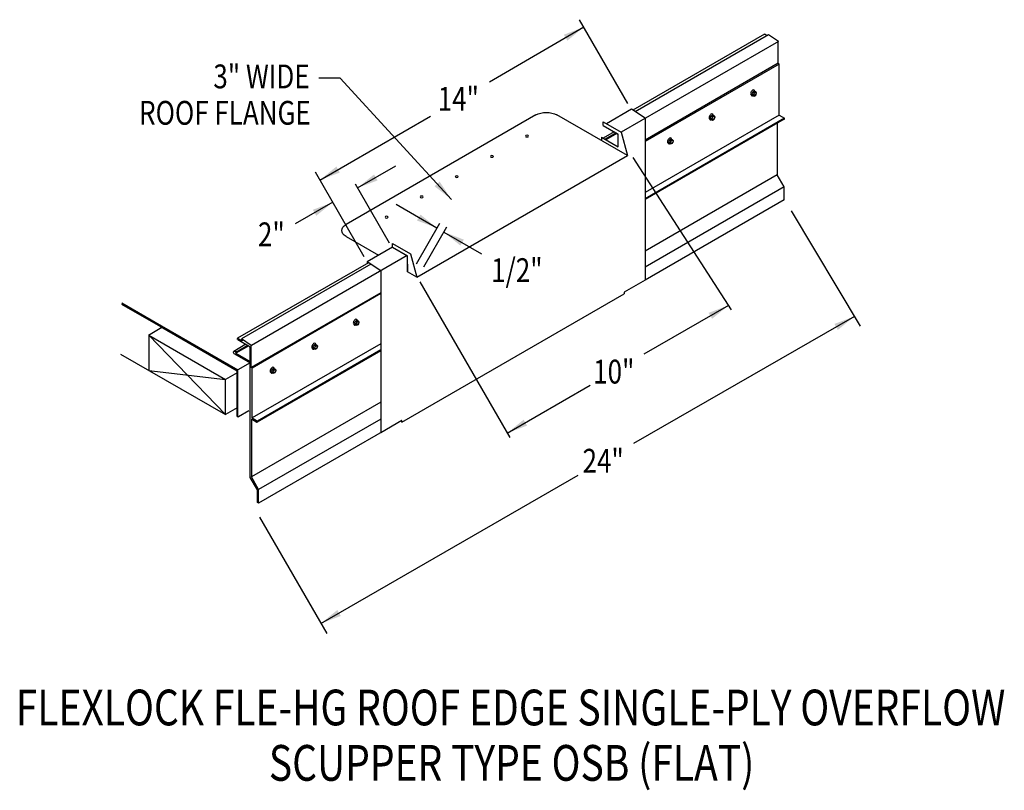
# Model space of a CAD drawing. Extents: x 147.4 to 182.5, y 100 to 127.5.
import ezdxf
from ezdxf.enums import TextEntityAlignment as Align

# ---------------------------------------------------------------- set-up
doc = ezdxf.new("R2010")
doc.units = 0
doc.header["$MEASUREMENT"] = 0
doc.layers.get('0').update_dxf_attribs({"linetype": 'CONTINUOUS'})
doc.layers.add('CK_LEVEL_1', color=7, linetype='CONTINUOUS')
doc.styles.get("Standard").update_dxf_attribs({"font": 'simplex.shx', "width": 0.8})
doc.dimstyles.get("Standard").update_dxf_attribs({"dimtxt": 0.125, "dimasz": 0.75, "dimexe": 0.1, "dimexo": 0.0625, "dimgap": 0.0625, "dimtad": 1, "dimdec": 5, "dimtxsty": 'STANDARD', "dimcen": 2.5, "dimazin": 3, "dimtfac": 1, "dimtdec": 5, "dimtmove": 0, "dimatfit": 3})

msp = doc.modelspace()

# ---------------------------------------------------------------- linework, layer by layer
at = {"linetype": 'CONTINUOUS'}
for p, q in [((169.089, 124.512, -10.782), (167.362, 127.504, -10.782)), ((174.472, 126.729, -4.123), (168.853, 123.485, 0.465)), ((173.978, 126.985, -9.027), (169.273, 124.269, -5.185)), ((174.117, 126.966, -8.648), (169.353, 124.216, -4.758)), ((173.998, 126.983, -8.648), (174.072, 126.94, -8.587)), ((174.472, 126.729, -4.025), (174.117, 126.966, -8.55)), ((174.469, 125.946, -4.37), (174.468, 126.732, 0.299)), ((174.469, 125.946, -4.37), (169.708, 123.198, -0.482)), ((174.495, 125.92, -4.37), (169.708, 123.15, -0.474)), ((174.495, 125.92, -4.37), (174.469, 125.946, -4.37)), ((174.495, 124.094, -4.23), (174.495, 125.92, -4.37)), ((173.554, 124.925, -16.897), (173.613, 124.959, -16.945)), ((173.606, 124.895, -16.854), (173.665, 124.929, -16.903)), ((173.613, 124.959, -16.945), (173.665, 124.929, -16.903)), ((173.695, 124.887, -16.969), (173.665, 124.929, -16.903)), ((173.554, 124.925, -16.897), (173.524, 124.849, -16.914)), ((173.524, 124.849, -16.914), (173.554, 124.806, -16.981)), ((173.524, 124.849, -16.914), (173.576, 124.819, -16.872)), ((173.554, 124.925, -16.897), (173.606, 124.895, -16.854)), ((173.554, 124.806, -16.981), (173.606, 124.776, -16.938)), ((173.606, 124.895, -16.854), (173.576, 124.819, -16.872)), ((173.576, 124.819, -16.872), (173.606, 124.776, -16.938)), ((173.606, 124.776, -16.938), (173.665, 124.811, -16.987)), ((173.665, 124.811, -16.987), (173.695, 124.887, -16.969)), ((169.222, 124.303, -10.365), (168.329, 123.787, -9.635)), ((169.708, 123.978, -4.328), (169.222, 124.303, -10.522)), ((165.803, 124.099, -5.712), (159.027, 120.187, -0.179)), ((169.075, 122.645, -3.47), (166.556, 124.099, -6.259)), ((169.708, 123.978, -7.319), (169.708, 118.192, -11.524)), ((172.068, 124.067, -15.683), (172.038, 123.991, -15.701)), ((172.038, 123.991, -15.701), (172.068, 123.948, -15.767)), ((172.038, 123.991, -15.701), (172.09, 123.961, -15.659)), ((172.068, 124.067, -15.683), (172.127, 124.102, -15.732)), ((172.068, 124.067, -15.683), (172.12, 124.037, -15.641)), ((172.068, 123.948, -15.767), (172.12, 123.918, -15.725)), ((172.12, 124.037, -15.641), (172.09, 123.961, -15.659)), ((172.09, 123.961, -15.659), (172.12, 123.918, -15.725)), ((172.12, 124.037, -15.641), (172.179, 124.072, -15.689)), ((172.12, 123.918, -15.725), (172.179, 123.953, -15.773)), ((172.127, 124.102, -15.732), (172.179, 124.072, -15.689)), ((172.209, 124.029, -15.756), (172.179, 124.072, -15.689)), ((172.179, 123.953, -15.773), (172.209, 124.029, -15.756)), ((168.213, 123.854, -8.575), (168.853, 123.485, -8.052)), ((168.213, 123.72, -8.575), (168.742, 123.415, -8.143)), ((174.433, 123.803, -4.141), (174.433, 121.963, -4.141)), ((168.147, 123.301, -4.348), (168.742, 122.957, -3.862)), ((168.601, 123.496, -16.852), (168.205, 123.268, -16.528)), ((168.672, 123.456, -8.102), (168.276, 123.227, -7.779)), ((168.702, 123.438, -6.175), (168.306, 123.209, -5.851)), ((168.742, 122.957, -2.639), (168.742, 123.415, 1.306)), ((168.853, 123.485, -8.052), (169.075, 122.645, -2.395)), ((170.582, 123.209, -14.47), (170.552, 123.133, -14.488)), ((170.582, 123.209, -14.47), (170.641, 123.244, -14.519)), ((170.582, 123.209, -14.47), (170.634, 123.179, -14.428)), ((170.634, 123.179, -14.428), (170.604, 123.103, -14.445)), ((170.634, 123.179, -14.428), (170.693, 123.214, -14.476)), ((170.641, 123.244, -14.519), (170.693, 123.214, -14.476)), ((170.723, 123.171, -14.542), (170.693, 123.214, -14.476)), ((170.693, 123.095, -14.56), (170.723, 123.171, -14.542)), ((170.552, 123.133, -14.488), (170.582, 123.091, -14.554)), ((170.552, 123.133, -14.488), (170.604, 123.103, -14.445)), ((170.582, 123.091, -14.554), (170.634, 123.061, -14.512)), ((170.604, 123.103, -14.445), (170.634, 123.061, -14.512)), ((170.634, 123.061, -14.512), (170.693, 123.095, -14.56)), ((161.546, 118.299, 3.753), (169.075, 122.645, -2.395)), ((169.272, 122.574, -3.565), (172.788, 117.131, -4.658)), ((159.67, 119.028, -5.567), (157.924, 122.052, -5.567)), ((174.433, 121.963, -4.141), (169.708, 119.235, -0.283)), ((174.685, 121.526, -4.141), (174.433, 121.963, -4.141)), ((160.571, 119.521, 4.764), (159.36, 121.619, 4.764)), ((174.685, 121.526, -3.894), (169.708, 118.653, 0.17)), ((174.685, 121.065, -4.264), (174.685, 121.526, -4.264)), ((174.685, 121.065, -15.358), (169.708, 118.192, -11.294)), ((174.932, 120.673, -10.397), (177.397, 116.544, -10.444)), ((161.535, 118.779, 3.753), (162.368, 120.229, 3.753)), ((161.8, 118.667, 4.647), (162.625, 120.096, 4.647)), ((159.027, 119.753, 0.436), (160.183, 119.085, 1.38)), ((160.684, 119.374, -6.425), (159.774, 118.849, -5.525)), ((160.684, 119.508, -2.427), (161.324, 119.138, -1.904)), ((160.684, 119.374, -2.427), (161.213, 119.068, -1.995)), ((161.208, 119.071, -1.33), (155.638, 115.856, 3.218)), ((161.213, 118.491, 2.471), (161.213, 119.068, 7.454)), ((161.324, 119.138, -2.818), (161.546, 118.299, 2.839)), ((159.819, 118.818, -5.507), (155.14, 116.117, -1.687)), ((159.904, 118.761, -5.08), (155.283, 116.093, -1.306)), ((160.26, 118.524, 0.669), (159.774, 118.849, -5.525)), ((161.213, 118.76, 3.575), (161.213, 118.491, 2.471)), ((161.546, 118.299, 2.839), (161.213, 118.491, 2.471)), ((161.652, 118.13, -5.304), (164.87, 112.566, -5.304)), ((169.713, 118.194, -11.455), (168.96, 117.76, -10.84)), ((160.26, 117.745, 3.192), (155.634, 115.075, 6.97)), ((160.26, 117.711, 2.418), (155.661, 115.048, 6.157)), ((161.017, 113.121, -4.455), (168.96, 117.706, -10.803)), ((168.96, 117.76, -10.765), (168.96, 117.706, -10.803)), ((151.001, 117.339, 6.927), (152.39, 116.537, 8.062)), ((151.002, 117.378, -1.258), (152.427, 116.555, -0.094)), ((152.39, 116.537, 8.929), (155.129, 114.956, 11.165)), ((152.427, 116.555, 0.772), (155.151, 114.983, 2.996)), ((159.353, 116.727, -2.018), (159.323, 116.651, -2.036)), ((159.323, 116.651, -2.036), (159.353, 116.608, -2.102)), ((159.323, 116.651, -2.036), (159.375, 116.621, -1.994)), ((159.353, 116.727, -2.018), (159.412, 116.761, -2.067)), ((159.353, 116.727, -2.018), (159.405, 116.697, -1.976)), ((159.353, 116.608, -2.102), (159.405, 116.578, -2.06)), ((159.405, 116.697, -1.976), (159.375, 116.621, -1.994)), ((159.375, 116.621, -1.994), (159.405, 116.578, -2.06)), ((159.405, 116.697, -1.976), (159.464, 116.731, -2.024)), ((159.405, 116.578, -2.06), (159.464, 116.613, -2.108)), ((159.412, 116.761, -2.067), (159.464, 116.731, -2.024)), ((159.494, 116.689, -2.091), (159.464, 116.731, -2.024)), ((159.464, 116.613, -2.108), (159.494, 116.689, -2.091)), ((151.971, 116.222, -9.376), (151.971, 114.967, -9.739)), ((151.971, 116.222, -9.376), (154.711, 113.386, -7.447)), ((151.971, 116.222, -9.376), (154.711, 114.641, -7.139)), ((155.443, 115.9, -6.107), (155.006, 115.648, -5.751)), ((155.514, 115.859, 2.642), (155.08, 115.609, 2.996)), ((155.544, 115.842, 4.569), (155.085, 115.578, 4.943)), ((155.148, 116.07, 2.911), (155.591, 115.815, 3.273)), ((155.159, 116.113, 2.92), (155.313, 116.024, 3.046)), ((155.634, 115.859, 7.543), (155.283, 116.093, 3.075)), ((155.283, 116.093, -1.306), (155.313, 116.024, -1.282)), ((155.591, 115.285, 2.637), (155.591, 115.815, 7.201)), ((155.635, 115.074, 2.874), (155.634, 115.859, 7.543)), ((157.867, 115.869, -0.805), (157.837, 115.793, -0.823)), ((157.837, 115.793, -0.823), (157.867, 115.751, -0.889)), ((157.837, 115.793, -0.823), (157.889, 115.763, -0.78)), ((157.867, 115.869, -0.805), (157.926, 115.904, -0.853)), ((157.867, 115.869, -0.805), (157.919, 115.839, -0.763)), ((157.919, 115.839, -0.763), (157.889, 115.763, -0.78)), ((157.919, 115.839, -0.763), (157.978, 115.874, -0.811)), ((157.926, 115.904, -0.853), (157.978, 115.874, -0.811)), ((158.008, 115.831, -0.877), (157.978, 115.874, -0.811)), ((157.978, 115.755, -0.895), (158.008, 115.831, -0.877)), ((150.958, 115.552, -10.512), (154.711, 113.386, -7.447)), ((155.004, 115.575, 5.402), (154.996, 115.629, 2.117)), ((155.004, 115.575, 2.158), (155.591, 115.237, 2.637)), ((155.085, 115.578, 4.943), (155.08, 115.609, 2.996)), ((155.085, 115.578, 2.224), (155.591, 115.285, 2.637)), ((157.867, 115.751, -0.889), (157.919, 115.72, -0.847)), ((157.889, 115.763, -0.78), (157.919, 115.72, -0.847)), ((157.919, 115.72, -0.847), (157.978, 115.755, -0.895)), ((155.591, 115.237, 2.637), (155.151, 114.983, 2.996)), ((155.661, 115.048, 2.874), (155.635, 115.074, 2.874)), ((151.971, 114.967, -9.739), (154.711, 114.641, -7.139)), ((155.129, 114.882, -7.042), (154.711, 114.641, -6.7)), ((155.129, 113.315, 10.634), (155.129, 114.956, 11.165)), ((155.151, 113.311, 2.455), (155.151, 114.983, 2.996)), ((155.661, 114.661, 6.186), (155.661, 115.048, 6.157)), ((155.661, 113.267, 5.937), (155.661, 115.048, 5.801)), ((156.381, 115.012, 0.408), (156.351, 114.935, 0.391)), ((156.351, 114.935, 0.391), (156.381, 114.893, 0.324)), ((156.351, 114.935, 0.391), (156.403, 114.905, 0.433)), ((156.381, 115.012, 0.408), (156.44, 115.046, 0.36)), ((156.381, 115.012, 0.408), (156.433, 114.981, 0.451)), ((156.381, 114.893, 0.324), (156.433, 114.863, 0.367)), ((156.433, 114.981, 0.451), (156.403, 114.905, 0.433)), ((156.403, 114.905, 0.433), (156.433, 114.863, 0.367)), ((156.433, 114.981, 0.451), (156.492, 115.016, 0.402)), ((156.433, 114.863, 0.367), (156.492, 114.897, 0.318)), ((156.44, 115.046, 0.36), (156.492, 115.016, 0.402)), ((156.522, 114.974, 0.336), (156.492, 115.016, 0.402)), ((156.492, 114.897, 0.318), (156.522, 114.974, 0.336)), ((154.711, 113.386, -6.581), (154.711, 114.641, -6.175)), ((154.711, 114.641, -6.175), (154.711, 114.641, -7.139)), ((160.26, 113.826, 2.319), (155.639, 111.159, 6.092)), ((155.129, 113.628, -7.35), (154.711, 113.386, -7.447)), ((155.128, 113.316, 2.439), (155.175, 113.305, 2.471)), ((155.551, 113.523, 2.163), (155.175, 113.305, 2.471)), ((160.26, 113.229, 2.562), (155.897, 110.711, 6.124)), ((161.017, 113.174, 2.049), (155.897, 110.219, 6.229)), ((161.017, 113.174, -4.041), (160.26, 112.737, -3.422)), ((161.017, 113.121, -4.455), (161.017, 113.174, -4.417)), ((155.851, 110.698, 6.124), (155.599, 111.136, 6.124)), ((155.897, 110.711, 6.124), (155.639, 111.159, 6.124)), ((155.851, 110.242, 6.001), (155.851, 110.698, 6.001)), ((155.897, 110.219, 6.124), (155.897, 110.711, 6.124)), ((155.897, 110.219, 6.001), (155.897, 110.711, 6.001)), ((155.897, 110.219, 6.229), (155.851, 110.242, 6.568)), ((155.923, 109.725, 0.427), (158.329, 105.561, 0.427))]:
    msp.add_line(p, q, dxfattribs=at)
for p, q in [((168.213, 123.72, -9.54), (168.213, 123.854, -9.54)), ((168.147, 123.301, -4.252), (168.147, 123.181, -4.252)), ((160.684, 119.374, -2.427), (160.684, 119.508, -2.427)), ((159.774, 118.849, -5.525), (159.774, 118.792, -5.525)), ((160.26, 118.524, 0.669), (160.26, 112.737, 0.669)), ((155.599, 111.136, 6.026), (155.599, 115.232, 6.026)), ((155.639, 113.231, 6.124), (155.639, 111.159, 6.124))]:
    msp.add_line(p, q)
at = {"ltscale": 8}
msp.add_line((151.962, 116.225, -7.981), (152.439, 116.509, -6.513), dxfattribs=at)
at = {"linetype": 'CONTINUOUS', "extrusion": (0.707107, -0.408202, 0.577383)}
for centre in [(194.939, -64.599, 62.044), (193.453, -63.113, 62.044), (191.967, -61.627, 62.044), (180.739, -47.717, 63.939), (179.254, -46.231, 63.939), (177.768, -44.745, 63.939)]:
    msp.add_circle(centre, 0.063, dxfattribs=at)
at = {"linetype": 'CONTINUOUS', "extrusion": (0, -0.816543, -0.577285)}
for centre in [(165.489, -75.351, -97.781), (164.234, -74.096, -97.781), (162.979, -72.841, -97.781), (161.725, -71.586, -97.781), (160.47, -70.332, -97.781)]:
    msp.add_circle(centre, 0.0532, dxfattribs=at)
at = {"linetype": 'CONTINUOUS', "extrusion": (0.707107, 0.408202, -0.577383)}
for centre, start in [((22.962, 116.345, 180.026), 355.9441), ((22.967, 113.232, 155.589), 249.7756)]:
    msp.add_arc(centre, 0.0321, start, 52.7339, dxfattribs=at)
at = {"linetype": 'CONTINUOUS', "extrusion": (0.707107, -0.408202, 0.577383)}
for centre, radius, start, end in [((194.939, -64.599, 61.93), 0.105, 320.8526, 172.6913), ((194.939, -64.599, 61.955), 0.114, 155.1075, 224.8269), ((194.939, -64.599, 61.955), 0.114, 180, 185.5486), ((194.939, -64.599, 61.97), 0.114, 180, 224.8269), ((193.453, -63.113, 61.93), 0.105, 320.8526, 172.6913), ((193.453, -63.113, 61.955), 0.114, 155.1075, 224.8269), ((193.453, -63.113, 61.955), 0.114, 180, 185.5486), ((193.453, -63.113, 61.97), 0.114, 180, 224.8269), ((191.967, -61.627, 61.93), 0.105, 320.8526, 172.6913), ((191.967, -61.627, 61.955), 0.114, 155.1075, 224.8269), ((191.967, -61.627, 61.955), 0.114, 180, 185.5486), ((191.967, -61.627, 61.97), 0.114, 180, 224.8269), ((180.739, -47.717, 63.826), 0.105, 320.8526, 172.6913), ((180.739, -47.717, 63.85), 0.114, 155.1075, 224.8269), ((180.739, -47.717, 63.85), 0.114, 180, 185.5486), ((180.739, -47.717, 63.866), 0.114, 180, 224.8269), ((179.254, -46.231, 63.826), 0.105, 320.8526, 172.6913), ((179.254, -46.231, 63.85), 0.114, 155.1075, 224.8269), ((179.254, -46.231, 63.85), 0.114, 180, 185.5486), ((179.254, -46.231, 63.866), 0.114, 180, 224.8269), ((177.768, -44.745, 63.826), 0.105, 320.8526, 172.6913), ((177.768, -44.745, 63.85), 0.114, 155.1075, 224.8269), ((177.768, -44.745, 63.85), 0.114, 180, 185.5486), ((177.768, -44.745, 63.866), 0.114, 180, 224.8269)]:
    msp.add_arc(centre, radius, start, end, dxfattribs=at)
at = {"linetype": 'CONTINUOUS', "extrusion": (0, -0.816543, -0.577285)}
for centre, start, end in [((166.179, -75.928, -98.035), 225, 315), ((159.403, -69.152, -98.035), 135, 225)]:
    msp.add_arc(centre, 0.532, start, end, dxfattribs=at)
at = {"linetype": 'CONTINUOUS', "extrusion": (0.00011962, -0.816474, -0.577383)}
msp.add_arc((155.063, -65.024, -95.612), 0.0501, 176.9036, 47.0487, dxfattribs=at)
at = {"layer": 'CK_LEVEL_1', "linetype": 'CONTINUOUS'}
for p, q in [((174.495, 124.094, -14.517), (169.708, 121.33, -10.608)), ((174.691, 123.981, -12.028), (169.708, 121.104, -7.96)), ((174.682, 123.947, -12.028), (169.708, 121.075, -7.967)), ((174.495, 124.094, -14.517), (174.691, 123.981, -14.357)), ((160.26, 115.922, 0.031), (155.661, 113.267, 3.786)), ((160.26, 115.667, 2.672), (155.848, 113.12, 6.274)), ((160.26, 115.696, 2.679), (155.856, 113.154, 6.274)), ((155.639, 113.231, 6.096), (155.829, 113.121, 6.252)), ((155.661, 113.267, 6.114), (155.856, 113.154, 6.274))]:
    msp.add_line(p, q, dxfattribs=at)
for centre, start in [((174.673, 123.967, -12.028), 292.5826), ((155.839, 113.14, 6.274), 238.8849)]:
    msp.add_arc(centre, 0.022, start, 39.1956, dxfattribs=at)

# ---------------------------------------------------------------- texts
at = {"linetype": 'CONTINUOUS', "width": 0.8}
for s, height, p in [('3" WIDE', 0.8518, (157.719, 125.05)), ('ROOF FLANGE', 0.85182, (157.76, 123.749))]:
    msp.add_text(s, height=height, dxfattribs=at).set_placement(p, align=Align.RIGHT)
for s, p in [('14"', (162.298, 124.25, 4.511)), ('2"', (155.873, 119.404, 3.999)), ('1/2"', (164.207, 118.125, 4.647)), ('10"', (167.854, 114.497, -3.723)), ('24"', (167.474, 111.31, 0.427))]:
    msp.add_text(s, height=0.8518, dxfattribs=at).set_placement(p)
for s, p in [('FLEXLOCK FLE-HG ROOF EDGE SINGLE-PLY OVERFLOW', (164.9, 102.277)), ('SCUPPER TYPE OSB (FLAT)', (164.938, 100.297))]:
    msp.add_text(s, height=1.27773, dxfattribs=at).set_placement(p, align=Align.CENTER)

# ---------------------------------------------------------------- leaders
for points in [[(167.515, 127.239, -10.782), (164.143, 125.267, -10.782)], [(162.784, 121.079), (158.806, 125.414), (158.045, 125.414)], [(158.087, 121.771, 3.999), (162.034, 124.05, 3.999)], [(159.434, 121.49, 4.764), (160.797, 122.277, 4.764)], [(158.545, 120.977, 3.999), (157.204, 120.203, 3.999)], [(162.268, 120.056, 4.647), (160.813, 120.896, 4.647)], [(162.519, 119.911, 4.647), (163.857, 119.139, 4.647)], [(172.691, 117.292, -4.631), (169.664, 115.544, -4.631)], [(177.187, 116.895, -5.641), (169.293, 112.354, -5.641)], [(164.779, 112.724, -4.631), (167.751, 114.44, -4.631)], [(158.121, 105.921, 0.427), (167.321, 111.219, 0.427)]]:
    msp.add_leader(points, dimstyle='STANDARD', override={"dimgap": 0.0625, "dimtad": 0})

doc.saveas('drawing.dxf')
